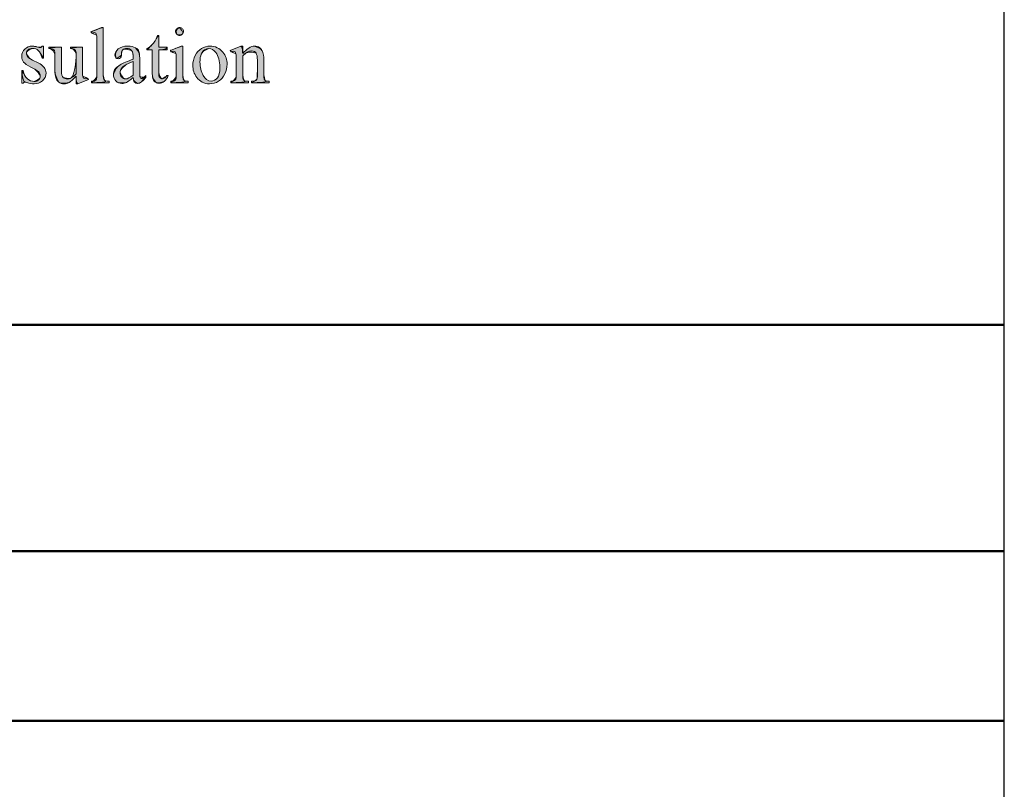
# Model space of a CAD drawing. Units: inches. Extents: x 0.3 to 10.7, y 0.3 to 8.2.
# Drawn here: x 9.7 to 10.7, y 1.1 to 1.8 of the extents above; entities that cross this region are included whole.
import ezdxf

# ---------------------------------------------------------------- set-up
doc = ezdxf.new("R2010")
doc.units = ezdxf.units.IN
doc.header["$MEASUREMENT"] = 0
for name, color, linetype in [('TEXT', 7, 'Continuous'), ('TEXT2', 7, 'Continuous'), ('TITLE', 7, 'Continuous')]:
    doc.layers.add(name, color=color, linetype=linetype)

# ---------------------------------------------------------------- blocks, each defined once
blk = doc.blocks.new('block 3')
at = {"layer": 'TITLE', "color": 5, "lineweight": 25}
blk.add_lwpolyline([(0.28386, 8.19437), (0.28386, 0.31937), (10.65886, 0.31937), (10.65886, 8.19437), (0.28386, 8.19437)], dxfattribs=at)
blk = doc.blocks.new('block 62')
at = {"layer": 'TEXT2', "color": 7, "lineweight": 50}
blk.add_lwpolyline([(10.65886, 1.1235), (6.89482, 1.1235)], dxfattribs=at)
blk = doc.blocks.new('block 63')
at = {"layer": 'TEXT2', "color": 7, "lineweight": 50}
blk.add_lwpolyline([(10.65886, 1.2862), (6.89482, 1.2862)], dxfattribs=at)
blk = doc.blocks.new('block 64')
at = {"layer": 'TEXT2', "color": 7, "lineweight": 50}
blk.add_lwpolyline([(10.65886, 1.50312), (6.89482, 1.50312)], dxfattribs=at)
blk = doc.blocks.new('block 1292')
at = {"layer": 'TEXT', "lineweight": 0}
blk.add_open_spline([(9.73777, 1.77054), (9.73777, 1.77054), (9.73777, 1.75893), (9.73777, 1.75893), (9.73777, 1.75893), (9.73654, 1.75893), (9.73654, 1.75893), (9.7356, 1.76258), (9.73439, 1.76506), (9.73291, 1.76637), (9.73143, 1.76769), (9.72956, 1.76834), (9.72728, 1.76834), (9.72554, 1.76834), (9.72414, 1.76788), (9.72307, 1.76697), (9.72201, 1.76605), (9.72148, 1.76503), (9.72148, 1.76392), (9.72148, 1.76252), (9.72187, 1.76134), (9.72266, 1.76035), (9.72343, 1.75934), (9.725, 1.75825), (9.72735, 1.75711), (9.72735, 1.75711), (9.73278, 1.75447), (9.73278, 1.75447), (9.73781, 1.75201), (9.74033, 1.74878), (9.74033, 1.74477), (9.74033, 1.74166), (9.73916, 1.73917), (9.73682, 1.73727), (9.73447, 1.73537), (9.73185, 1.73442), (9.72895, 1.73442), (9.72687, 1.73442), (9.72449, 1.7348), (9.72181, 1.73553), (9.72099, 1.73579), (9.72032, 1.73591), (9.7198, 1.73591), (9.71923, 1.73591), (9.71879, 1.73559), (9.71846, 1.73495), (9.71846, 1.73495), (9.71723, 1.73495), (9.71723, 1.73495), (9.71723, 1.73495), (9.71723, 1.7471), (9.71723, 1.7471), (9.71723, 1.7471), (9.71846, 1.7471), (9.71846, 1.7471), (9.71916, 1.74363), (9.72048, 1.74101), (9.72244, 1.73926), (9.7244, 1.7375), (9.7266, 1.73662), (9.72903, 1.73662), (9.73073, 1.73662), (9.73213, 1.73712), (9.73321, 1.73812), (9.73429, 1.73913), (9.73482, 1.74033), (9.73482, 1.74174), (9.73482, 1.74347), (9.73423, 1.7449), (9.73302, 1.74607), (9.73182, 1.74722), (9.72942, 1.7487), (9.72582, 1.75049), (9.72223, 1.75227), (9.71988, 1.75388), (9.71876, 1.75532), (9.71765, 1.75674), (9.71708, 1.75852), (9.71708, 1.76068), (9.71708, 1.76349), (9.71805, 1.76583), (9.71997, 1.7677), (9.72189, 1.76959), (9.72437, 1.77054), (9.72742, 1.77054), (9.72877, 1.77054), (9.73039, 1.77025), (9.7323, 1.76968), (9.73356, 1.7693), (9.7344, 1.76913), (9.73482, 1.76913), (9.73522, 1.76913), (9.73554, 1.76921), (9.73576, 1.76939), (9.73598, 1.76956), (9.73624, 1.76994), (9.73654, 1.77054), (9.73654, 1.77054), (9.73777, 1.77054), (9.73777, 1.77054)], degree=3, knots=[0, 0, 0, 0, 1, 1, 1, 2, 2, 2, 3, 3, 3, 4, 4, 4, 5, 5, 5, 6, 6, 6, 7, 7, 7, 8, 8, 8, 9, 9, 9, 10, 10, 10, 11, 11, 11, 12, 12, 12, 13, 13, 13, 14, 14, 14, 15, 15, 15, 16, 16, 16, 17, 17, 17, 18, 18, 18, 19, 19, 19, 20, 20, 20, 21, 21, 21, 22, 22, 22, 23, 23, 23, 24, 24, 24, 25, 25, 25, 26, 26, 26, 27, 27, 27, 28, 28, 28, 29, 29, 29, 30, 30, 30, 31, 31, 31, 32, 32, 32, 33, 33, 33, 33], dxfattribs=at)
blk = doc.blocks.new('block 1293')
at = {"layer": 'TEXT'}
h = blk.add_hatch(color=7, dxfattribs=at)
h.dxf.hatch_style = 2
edge = h.paths.add_edge_path()
edge.add_spline(control_points=[(9.73777, 1.77054), (9.73777, 1.77054), (9.73777, 1.75893), (9.73777, 1.75893), (9.7356, 1.76258), (9.73439, 1.76506), (9.73291, 1.76637), (9.73143, 1.76769), (9.72956, 1.76834), (9.72728, 1.76834), (9.72201, 1.76605), (9.72148, 1.76503), (9.72148, 1.76392), (9.72343, 1.75934), (9.725, 1.75825), (9.72735, 1.75711), (9.72735, 1.75711), (9.73278, 1.75447), (9.73278, 1.75447), (9.73781, 1.75201), (9.74033, 1.74878), (9.74033, 1.74477), (9.74033, 1.74166), (9.73916, 1.73917), (9.73682, 1.73727), (9.73447, 1.73537), (9.73185, 1.73442), (9.72895, 1.73442), (9.72687, 1.73442), (9.72449, 1.7348), (9.72181, 1.73553), (9.71723, 1.73495), (9.71723, 1.7471), (9.71723, 1.7471), (9.71916, 1.74363), (9.72048, 1.74101), (9.72244, 1.73926), (9.7244, 1.7375), (9.7266, 1.73662), (9.72903, 1.73662), (9.73429, 1.73913), (9.73482, 1.74033), (9.73482, 1.74174), (9.73182, 1.74722), (9.72942, 1.7487), (9.72582, 1.75049), (9.72223, 1.75227), (9.71988, 1.75388), (9.71876, 1.75532), (9.71765, 1.75674), (9.71708, 1.75852), (9.71708, 1.76068), (9.71708, 1.76349), (9.71805, 1.76583), (9.71997, 1.7677), (9.72189, 1.76959), (9.72437, 1.77054), (9.72742, 1.77054), (9.73356, 1.7693), (9.7344, 1.76913), (9.73777, 1.77054)], knot_values=[0, 0, 0, 0, 1, 1, 1, 2, 2, 2, 3, 3, 3, 4, 4, 4, 5, 5, 5, 6, 6, 6, 7, 7, 7, 8, 8, 8, 9, 9, 9, 10, 10, 10, 11, 11, 11, 12, 12, 12, 13, 13, 13, 14, 14, 14, 15, 15, 15, 16, 16, 16, 17, 17, 17, 18, 18, 18, 19, 19, 19, 20, 20, 20, 20], degree=3, periodic=1)
at = {"layer": 'TEXT', "lineweight": 0}
blk.add_open_spline([(9.73777, 1.77054), (9.73777, 1.77054), (9.73777, 1.75893), (9.73777, 1.75893), (9.7356, 1.76258), (9.73439, 1.76506), (9.73291, 1.76637), (9.73143, 1.76769), (9.72956, 1.76834), (9.72728, 1.76834), (9.72201, 1.76605), (9.72148, 1.76503), (9.72148, 1.76392), (9.72343, 1.75934), (9.725, 1.75825), (9.72735, 1.75711), (9.72735, 1.75711), (9.73278, 1.75447), (9.73278, 1.75447), (9.73781, 1.75201), (9.74033, 1.74878), (9.74033, 1.74477), (9.74033, 1.74166), (9.73916, 1.73917), (9.73682, 1.73727), (9.73447, 1.73537), (9.73185, 1.73442), (9.72895, 1.73442), (9.72687, 1.73442), (9.72449, 1.7348), (9.72181, 1.73553), (9.71723, 1.73495), (9.71723, 1.7471), (9.71723, 1.7471), (9.71916, 1.74363), (9.72048, 1.74101), (9.72244, 1.73926), (9.7244, 1.7375), (9.7266, 1.73662), (9.72903, 1.73662), (9.73429, 1.73913), (9.73482, 1.74033), (9.73482, 1.74174), (9.73182, 1.74722), (9.72942, 1.7487), (9.72582, 1.75049), (9.72223, 1.75227), (9.71988, 1.75388), (9.71876, 1.75532), (9.71765, 1.75674), (9.71708, 1.75852), (9.71708, 1.76068), (9.71708, 1.76349), (9.71805, 1.76583), (9.71997, 1.7677), (9.72189, 1.76959), (9.72437, 1.77054), (9.72742, 1.77054), (9.73356, 1.7693), (9.7344, 1.76913), (9.73777, 1.77054)], degree=3, knots=[0, 0, 0, 0, 1, 1, 1, 2, 2, 2, 3, 3, 3, 4, 4, 4, 5, 5, 5, 6, 6, 6, 7, 7, 7, 8, 8, 8, 9, 9, 9, 10, 10, 10, 11, 11, 11, 12, 12, 12, 13, 13, 13, 14, 14, 14, 15, 15, 15, 16, 16, 16, 17, 17, 17, 18, 18, 18, 19, 19, 19, 20, 20, 20, 20], dxfattribs=at)
blk = doc.blocks.new('block 1294')
at = {"layer": 'TEXT', "lineweight": 0}
blk.add_open_spline([(9.77526, 1.76953), (9.77526, 1.76953), (9.77526, 1.74889), (9.77526, 1.74889), (9.77526, 1.74494), (9.77535, 1.74253), (9.77553, 1.74166), (9.77572, 1.74078), (9.77602, 1.74016), (9.77643, 1.73982), (9.77684, 1.73946), (9.77731, 1.73929), (9.77786, 1.73929), (9.77863, 1.73929), (9.77949, 1.73951), (9.78046, 1.73993), (9.78046, 1.73993), (9.78099, 1.73862), (9.78099, 1.73862), (9.78099, 1.73862), (9.77079, 1.73442), (9.77079, 1.73442), (9.77079, 1.73442), (9.76912, 1.73442), (9.76912, 1.73442), (9.76912, 1.73442), (9.76912, 1.74164), (9.76912, 1.74164), (9.7662, 1.73846), (9.76396, 1.73647), (9.76243, 1.73565), (9.76089, 1.73483), (9.75926, 1.73442), (9.75755, 1.73442), (9.75564, 1.73442), (9.75399, 1.73498), (9.75259, 1.73607), (9.75119, 1.73719), (9.75021, 1.7386), (9.74967, 1.74033), (9.74912, 1.74207), (9.74885, 1.74452), (9.74885, 1.7477), (9.74885, 1.7477), (9.74885, 1.76292), (9.74885, 1.76292), (9.74885, 1.76453), (9.74867, 1.76564), (9.74833, 1.76627), (9.74798, 1.76688), (9.74746, 1.76735), (9.74679, 1.76769), (9.7461, 1.76803), (9.74487, 1.76818), (9.74308, 1.76815), (9.74308, 1.76815), (9.74308, 1.76953), (9.74308, 1.76953), (9.74308, 1.76953), (9.75502, 1.76953), (9.75502, 1.76953), (9.75502, 1.76953), (9.75502, 1.74673), (9.75502, 1.74673), (9.75502, 1.74356), (9.75558, 1.74147), (9.75668, 1.74048), (9.75778, 1.73949), (9.75912, 1.739), (9.76068, 1.739), (9.76174, 1.739), (9.76295, 1.73933), (9.7643, 1.74001), (9.76565, 1.74067), (9.76726, 1.74195), (9.76912, 1.74383), (9.76912, 1.74383), (9.76912, 1.76313), (9.76912, 1.76313), (9.76912, 1.76507), (9.76877, 1.76637), (9.76806, 1.76705), (9.76736, 1.76774), (9.76588, 1.76811), (9.76365, 1.76815), (9.76365, 1.76815), (9.76365, 1.76953), (9.76365, 1.76953), (9.76365, 1.76953), (9.77526, 1.76953), (9.77526, 1.76953)], degree=3, knots=[0, 0, 0, 0, 1, 1, 1, 2, 2, 2, 3, 3, 3, 4, 4, 4, 5, 5, 5, 6, 6, 6, 7, 7, 7, 8, 8, 8, 9, 9, 9, 10, 10, 10, 11, 11, 11, 12, 12, 12, 13, 13, 13, 14, 14, 14, 15, 15, 15, 16, 16, 16, 17, 17, 17, 18, 18, 18, 19, 19, 19, 20, 20, 20, 21, 21, 21, 22, 22, 22, 23, 23, 23, 24, 24, 24, 25, 25, 25, 26, 26, 26, 27, 27, 27, 28, 28, 28, 29, 29, 29, 30, 30, 30, 30], dxfattribs=at)
blk = doc.blocks.new('block 1295')
at = {"layer": 'TEXT'}
h = blk.add_hatch(color=7, dxfattribs=at)
h.dxf.hatch_style = 2
edge = h.paths.add_edge_path()
edge.add_spline(control_points=[(9.77526, 1.76953), (9.77526, 1.76953), (9.77526, 1.74889), (9.77526, 1.74889), (9.77526, 1.74494), (9.77535, 1.74253), (9.77553, 1.74166), (9.78046, 1.73993), (9.78099, 1.73862), (9.78099, 1.73862), (9.78099, 1.73862), (9.77079, 1.73442), (9.77079, 1.73442), (9.76912, 1.73442), (9.76912, 1.74164), (9.76912, 1.74164), (9.7662, 1.73846), (9.76396, 1.73647), (9.76243, 1.73565), (9.75564, 1.73442), (9.75399, 1.73498), (9.75259, 1.73607), (9.74912, 1.74207), (9.74885, 1.74452), (9.74885, 1.7477), (9.74885, 1.7477), (9.74885, 1.76292), (9.74885, 1.76292), (9.7461, 1.76803), (9.74487, 1.76818), (9.74308, 1.76815), (9.74308, 1.76953), (9.75502, 1.76953), (9.75502, 1.76953), (9.75502, 1.76953), (9.75502, 1.74673), (9.75502, 1.74673), (9.75502, 1.74356), (9.75558, 1.74147), (9.75668, 1.74048), (9.76174, 1.739), (9.76295, 1.73933), (9.7643, 1.74001), (9.76912, 1.74383), (9.76912, 1.76313), (9.76912, 1.76313), (9.76736, 1.76774), (9.76588, 1.76811), (9.76365, 1.76815), (9.76365, 1.76953), (9.77526, 1.76953), (9.77526, 1.76953)], knot_values=[0, 0, 0, 0, 1, 1, 1, 2, 2, 2, 3, 3, 3, 4, 4, 4, 5, 5, 5, 6, 6, 6, 7, 7, 7, 8, 8, 8, 9, 9, 9, 10, 10, 10, 11, 11, 11, 12, 12, 12, 13, 13, 13, 14, 14, 14, 15, 15, 15, 16, 16, 16, 17, 17, 17, 17], degree=3, periodic=1)
at = {"layer": 'TEXT', "lineweight": 0}
blk.add_open_spline([(9.77526, 1.76953), (9.77526, 1.76953), (9.77526, 1.74889), (9.77526, 1.74889), (9.77526, 1.74494), (9.77535, 1.74253), (9.77553, 1.74166), (9.78046, 1.73993), (9.78099, 1.73862), (9.78099, 1.73862), (9.78099, 1.73862), (9.77079, 1.73442), (9.77079, 1.73442), (9.76912, 1.73442), (9.76912, 1.74164), (9.76912, 1.74164), (9.7662, 1.73846), (9.76396, 1.73647), (9.76243, 1.73565), (9.75564, 1.73442), (9.75399, 1.73498), (9.75259, 1.73607), (9.74912, 1.74207), (9.74885, 1.74452), (9.74885, 1.7477), (9.74885, 1.7477), (9.74885, 1.76292), (9.74885, 1.76292), (9.7461, 1.76803), (9.74487, 1.76818), (9.74308, 1.76815), (9.74308, 1.76953), (9.75502, 1.76953), (9.75502, 1.76953), (9.75502, 1.76953), (9.75502, 1.74673), (9.75502, 1.74673), (9.75502, 1.74356), (9.75558, 1.74147), (9.75668, 1.74048), (9.76174, 1.739), (9.76295, 1.73933), (9.7643, 1.74001), (9.76912, 1.74383), (9.76912, 1.76313), (9.76912, 1.76313), (9.76736, 1.76774), (9.76588, 1.76811), (9.76365, 1.76815), (9.76365, 1.76953), (9.77526, 1.76953), (9.77526, 1.76953)], degree=3, knots=[0, 0, 0, 0, 1, 1, 1, 2, 2, 2, 3, 3, 3, 4, 4, 4, 5, 5, 5, 6, 6, 6, 7, 7, 7, 8, 8, 8, 9, 9, 9, 10, 10, 10, 11, 11, 11, 12, 12, 12, 13, 13, 13, 14, 14, 14, 15, 15, 15, 16, 16, 16, 17, 17, 17, 17], dxfattribs=at)
blk = doc.blocks.new('block 1296')
at = {"layer": 'TEXT', "lineweight": 0}
blk.add_open_spline([(9.79519, 1.78835), (9.79519, 1.78835), (9.79519, 1.74317), (9.79519, 1.74317), (9.79519, 1.74102), (9.79534, 1.73961), (9.79566, 1.73892), (9.79597, 1.73823), (9.79644, 1.7377), (9.79709, 1.73734), (9.79773, 1.73698), (9.79894, 1.73681), (9.80069, 1.73681), (9.80069, 1.73681), (9.80069, 1.73546), (9.80069, 1.73546), (9.80069, 1.73546), (9.784, 1.73546), (9.784, 1.73546), (9.784, 1.73546), (9.784, 1.73681), (9.784, 1.73681), (9.78556, 1.73681), (9.78662, 1.73697), (9.78719, 1.73728), (9.78777, 1.73761), (9.78821, 1.73814), (9.78853, 1.73888), (9.78885, 1.73963), (9.78902, 1.74105), (9.78902, 1.74317), (9.78902, 1.74317), (9.78902, 1.77411), (9.78902, 1.77411), (9.78902, 1.77794), (9.78893, 1.78032), (9.78876, 1.7812), (9.78858, 1.78207), (9.7883, 1.78268), (9.78792, 1.783), (9.78754, 1.78332), (9.78704, 1.78348), (9.78645, 1.78348), (9.78581, 1.78348), (9.78499, 1.78329), (9.784, 1.78288), (9.784, 1.78288), (9.78337, 1.78418), (9.78337, 1.78418), (9.78337, 1.78418), (9.79352, 1.78835), (9.79352, 1.78835), (9.79352, 1.78835), (9.79519, 1.78835), (9.79519, 1.78835)], degree=3, knots=[0, 0, 0, 0, 1, 1, 1, 2, 2, 2, 3, 3, 3, 4, 4, 4, 5, 5, 5, 6, 6, 6, 7, 7, 7, 8, 8, 8, 9, 9, 9, 10, 10, 10, 11, 11, 11, 12, 12, 12, 13, 13, 13, 14, 14, 14, 15, 15, 15, 16, 16, 16, 17, 17, 17, 18, 18, 18, 18], dxfattribs=at)
blk = doc.blocks.new('block 1297')
at = {"layer": 'TEXT'}
h = blk.add_hatch(color=7, dxfattribs=at)
h.dxf.hatch_style = 2
edge = h.paths.add_edge_path()
edge.add_spline(control_points=[(9.79519, 1.78835), (9.79519, 1.78835), (9.79519, 1.74317), (9.79519, 1.74317), (9.79597, 1.73823), (9.79644, 1.7377), (9.79709, 1.73734), (9.80069, 1.73546), (9.784, 1.73546), (9.784, 1.73546), (9.78885, 1.73963), (9.78902, 1.74105), (9.78902, 1.74317), (9.78902, 1.74317), (9.78902, 1.77411), (9.78902, 1.77411), (9.78902, 1.77794), (9.78893, 1.78032), (9.78876, 1.7812), (9.784, 1.78288), (9.78337, 1.78418), (9.78337, 1.78418), (9.78337, 1.78418), (9.79352, 1.78835), (9.79519, 1.78835)], knot_values=[0, 0, 0, 0, 1, 1, 1, 2, 2, 2, 3, 3, 3, 4, 4, 4, 5, 5, 5, 6, 6, 6, 7, 7, 7, 8, 8, 8, 8], degree=3, periodic=1)
at = {"layer": 'TEXT', "lineweight": 0}
blk.add_open_spline([(9.79519, 1.78835), (9.79519, 1.78835), (9.79519, 1.74317), (9.79519, 1.74317), (9.79597, 1.73823), (9.79644, 1.7377), (9.79709, 1.73734), (9.80069, 1.73546), (9.784, 1.73546), (9.784, 1.73546), (9.78885, 1.73963), (9.78902, 1.74105), (9.78902, 1.74317), (9.78902, 1.74317), (9.78902, 1.77411), (9.78902, 1.77411), (9.78902, 1.77794), (9.78893, 1.78032), (9.78876, 1.7812), (9.784, 1.78288), (9.78337, 1.78418), (9.78337, 1.78418), (9.78337, 1.78418), (9.79352, 1.78835), (9.79519, 1.78835)], degree=3, knots=[0, 0, 0, 0, 1, 1, 1, 2, 2, 2, 3, 3, 3, 4, 4, 4, 5, 5, 5, 6, 6, 6, 7, 7, 7, 8, 8, 8, 8], dxfattribs=at)
blk = doc.blocks.new('block 1298')
at = {"layer": 'TEXT', "lineweight": 0}
blk.add_open_spline([(9.82394, 1.74037), (9.82045, 1.73767), (9.81825, 1.73611), (9.81736, 1.73568), (9.81602, 1.73507), (9.8146, 1.73476), (9.81308, 1.73476), (9.81073, 1.73476), (9.80879, 1.73556), (9.80727, 1.73717), (9.80574, 1.73879), (9.80497, 1.7409), (9.80497, 1.74353), (9.80497, 1.7452), (9.80535, 1.74664), (9.80609, 1.74785), (9.80711, 1.74953), (9.80887, 1.75112), (9.81139, 1.75261), (9.8139, 1.7541), (9.81809, 1.7559), (9.82394, 1.75805), (9.82394, 1.75805), (9.82394, 1.75938), (9.82394, 1.75938), (9.82394, 1.76278), (9.82341, 1.76511), (9.82233, 1.76637), (9.82125, 1.76764), (9.81968, 1.76827), (9.81762, 1.76827), (9.81606, 1.76827), (9.81482, 1.76785), (9.8139, 1.767), (9.81296, 1.76616), (9.81249, 1.76519), (9.81249, 1.7641), (9.81249, 1.7641), (9.81256, 1.76194), (9.81256, 1.76194), (9.81256, 1.7608), (9.81227, 1.75992), (9.81169, 1.75931), (9.8111, 1.75868), (9.81034, 1.75837), (9.8094, 1.75837), (9.80849, 1.75837), (9.80773, 1.7587), (9.80715, 1.75934), (9.80657, 1.75999), (9.80628, 1.76087), (9.80628, 1.76198), (9.80628, 1.76411), (9.80737, 1.76608), (9.80955, 1.76785), (9.81173, 1.76964), (9.81479, 1.77054), (9.81874, 1.77054), (9.82176, 1.77054), (9.82424, 1.77002), (9.82617, 1.76901), (9.82764, 1.76825), (9.82872, 1.76704), (9.82941, 1.7654), (9.82986, 1.76434), (9.83008, 1.76216), (9.83008, 1.75886), (9.83008, 1.75886), (9.83008, 1.74729), (9.83008, 1.74729), (9.83008, 1.74405), (9.83014, 1.74206), (9.83027, 1.74132), (9.83039, 1.74059), (9.83059, 1.7401), (9.83088, 1.73986), (9.83116, 1.7396), (9.8315, 1.73948), (9.83187, 1.73948), (9.83226, 1.73948), (9.83261, 1.73957), (9.83291, 1.73974), (9.83343, 1.74006), (9.83443, 1.74097), (9.83592, 1.74246), (9.83592, 1.74246), (9.83592, 1.74037), (9.83592, 1.74037), (9.83314, 1.73666), (9.83049, 1.7348), (9.82796, 1.7348), (9.82675, 1.7348), (9.82578, 1.73522), (9.82506, 1.73606), (9.82434, 1.7369), (9.82397, 1.73834), (9.82394, 1.74037)], degree=3, knots=[0, 0, 0, 0, 1, 1, 1, 2, 2, 2, 3, 3, 3, 4, 4, 4, 5, 5, 5, 6, 6, 6, 7, 7, 7, 8, 8, 8, 9, 9, 9, 10, 10, 10, 11, 11, 11, 12, 12, 12, 13, 13, 13, 14, 14, 14, 15, 15, 15, 16, 16, 16, 17, 17, 17, 18, 18, 18, 19, 19, 19, 20, 20, 20, 21, 21, 21, 22, 22, 22, 23, 23, 23, 24, 24, 24, 25, 25, 25, 26, 26, 26, 27, 27, 27, 28, 28, 28, 29, 29, 29, 30, 30, 30, 31, 31, 31, 32, 32, 32, 32], dxfattribs=at)
blk = doc.blocks.new('block 1299')
at = {"layer": 'TEXT', "lineweight": 0}
blk.add_open_spline([(9.82394, 1.74279), (9.82394, 1.74279), (9.82394, 1.75577), (9.82394, 1.75577), (9.8202, 1.75429), (9.81778, 1.75323), (9.81669, 1.75261), (9.81473, 1.75152), (9.81333, 1.75038), (9.81249, 1.74919), (9.81165, 1.748), (9.81123, 1.74669), (9.81123, 1.74528), (9.81123, 1.74349), (9.81176, 1.74201), (9.81283, 1.74083), (9.81389, 1.73965), (9.81512, 1.73907), (9.81651, 1.73907), (9.81839, 1.73907), (9.82087, 1.74031), (9.82394, 1.74279)], degree=3, knots=[0, 0, 0, 0, 1, 1, 1, 2, 2, 2, 3, 3, 3, 4, 4, 4, 5, 5, 5, 6, 6, 6, 7, 7, 7, 7], dxfattribs=at)
blk = doc.blocks.new('block 1300')
at = {"layer": 'TEXT'}
h = blk.add_hatch(color=7, dxfattribs=at)
h.dxf.hatch_style = 2
edge = h.paths.add_edge_path()
edge.add_spline(control_points=[(9.82394, 1.74037), (9.82045, 1.73767), (9.81825, 1.73611), (9.81736, 1.73568), (9.81073, 1.73476), (9.80879, 1.73556), (9.80727, 1.73717), (9.80574, 1.73879), (9.80497, 1.7409), (9.80497, 1.74353), (9.80711, 1.74953), (9.80887, 1.75112), (9.81139, 1.75261), (9.8139, 1.7541), (9.81809, 1.7559), (9.82394, 1.75805), (9.82394, 1.76278), (9.82341, 1.76511), (9.82233, 1.76637), (9.81606, 1.76827), (9.81482, 1.76785), (9.8139, 1.767), (9.81249, 1.7641), (9.81256, 1.76194), (9.81256, 1.76194), (9.80849, 1.75837), (9.80773, 1.7587), (9.80715, 1.75934), (9.80628, 1.76411), (9.80737, 1.76608), (9.80955, 1.76785), (9.81173, 1.76964), (9.81479, 1.77054), (9.81874, 1.77054), (9.82176, 1.77054), (9.82424, 1.77002), (9.82617, 1.76901), (9.82986, 1.76434), (9.83008, 1.76216), (9.83008, 1.75886), (9.83008, 1.75886), (9.83008, 1.74729), (9.83008, 1.74729), (9.83008, 1.74405), (9.83014, 1.74206), (9.83027, 1.74132), (9.83343, 1.74006), (9.83443, 1.74097), (9.83592, 1.74246), (9.83314, 1.73666), (9.83049, 1.7348), (9.82796, 1.7348), (9.82434, 1.7369), (9.82397, 1.73834), (9.82394, 1.74037)], knot_values=[0, 0, 0, 0, 1, 1, 1, 2, 2, 2, 3, 3, 3, 4, 4, 4, 5, 5, 5, 6, 6, 6, 7, 7, 7, 8, 8, 8, 9, 9, 9, 10, 10, 10, 11, 11, 11, 12, 12, 12, 13, 13, 13, 14, 14, 14, 15, 15, 15, 16, 16, 16, 17, 17, 17, 18, 18, 18, 18], degree=3, periodic=1)
edge = h.paths.add_edge_path()
edge.add_spline(control_points=[(9.82394, 1.74279), (9.82394, 1.74279), (9.82394, 1.75577), (9.82394, 1.75577), (9.8202, 1.75429), (9.81778, 1.75323), (9.81669, 1.75261), (9.81165, 1.748), (9.81123, 1.74669), (9.81123, 1.74528), (9.81389, 1.73965), (9.81512, 1.73907), (9.81651, 1.73907), (9.81839, 1.73907), (9.82087, 1.74031), (9.82394, 1.74279)], knot_values=[0, 0, 0, 0, 1, 1, 1, 2, 2, 2, 3, 3, 3, 4, 4, 4, 5, 5, 5, 5], degree=3, periodic=1)
at = {"layer": 'TEXT', "lineweight": 0}
for points, knots in [([(9.82394, 1.74037), (9.82045, 1.73767), (9.81825, 1.73611), (9.81736, 1.73568), (9.81073, 1.73476), (9.80879, 1.73556), (9.80727, 1.73717), (9.80574, 1.73879), (9.80497, 1.7409), (9.80497, 1.74353), (9.80711, 1.74953), (9.80887, 1.75112), (9.81139, 1.75261), (9.8139, 1.7541), (9.81809, 1.7559), (9.82394, 1.75805), (9.82394, 1.76278), (9.82341, 1.76511), (9.82233, 1.76637), (9.81606, 1.76827), (9.81482, 1.76785), (9.8139, 1.767), (9.81249, 1.7641), (9.81256, 1.76194), (9.81256, 1.76194), (9.80849, 1.75837), (9.80773, 1.7587), (9.80715, 1.75934), (9.80628, 1.76411), (9.80737, 1.76608), (9.80955, 1.76785), (9.81173, 1.76964), (9.81479, 1.77054), (9.81874, 1.77054), (9.82176, 1.77054), (9.82424, 1.77002), (9.82617, 1.76901), (9.82986, 1.76434), (9.83008, 1.76216), (9.83008, 1.75886), (9.83008, 1.75886), (9.83008, 1.74729), (9.83008, 1.74729), (9.83008, 1.74405), (9.83014, 1.74206), (9.83027, 1.74132), (9.83343, 1.74006), (9.83443, 1.74097), (9.83592, 1.74246), (9.83314, 1.73666), (9.83049, 1.7348), (9.82796, 1.7348), (9.82434, 1.7369), (9.82397, 1.73834), (9.82394, 1.74037)], [0, 0, 0, 0, 1, 1, 1, 2, 2, 2, 3, 3, 3, 4, 4, 4, 5, 5, 5, 6, 6, 6, 7, 7, 7, 8, 8, 8, 9, 9, 9, 10, 10, 10, 11, 11, 11, 12, 12, 12, 13, 13, 13, 14, 14, 14, 15, 15, 15, 16, 16, 16, 17, 17, 17, 18, 18, 18, 18]), ([(9.82394, 1.74279), (9.82394, 1.74279), (9.82394, 1.75577), (9.82394, 1.75577), (9.8202, 1.75429), (9.81778, 1.75323), (9.81669, 1.75261), (9.81165, 1.748), (9.81123, 1.74669), (9.81123, 1.74528), (9.81389, 1.73965), (9.81512, 1.73907), (9.81651, 1.73907), (9.81839, 1.73907), (9.82087, 1.74031), (9.82394, 1.74279)], [0, 0, 0, 0, 1, 1, 1, 2, 2, 2, 3, 3, 3, 4, 4, 4, 5, 5, 5, 5])]:
    blk.add_open_spline(points, degree=3, knots=knots, dxfattribs=at)
blk = doc.blocks.new('block 1301')
at = {"layer": 'TEXT', "lineweight": 0}
blk.add_open_spline([(9.84834, 1.78072), (9.84834, 1.78072), (9.84834, 1.76953), (9.84834, 1.76953), (9.84834, 1.76953), (9.8563, 1.76953), (9.8563, 1.76953), (9.8563, 1.76953), (9.8563, 1.76693), (9.8563, 1.76693), (9.8563, 1.76693), (9.84834, 1.76693), (9.84834, 1.76693), (9.84834, 1.76693), (9.84834, 1.74484), (9.84834, 1.74484), (9.84834, 1.74263), (9.84865, 1.74115), (9.84929, 1.74037), (9.84992, 1.7396), (9.85074, 1.73922), (9.85173, 1.73922), (9.85255, 1.73922), (9.85334, 1.73948), (9.85411, 1.73998), (9.85487, 1.7405), (9.85547, 1.74124), (9.85589, 1.74223), (9.85589, 1.74223), (9.85734, 1.74223), (9.85734, 1.74223), (9.85647, 1.7398), (9.85525, 1.73797), (9.85366, 1.73675), (9.85207, 1.73552), (9.85044, 1.73491), (9.84875, 1.73491), (9.84761, 1.73491), (9.84649, 1.73522), (9.84541, 1.73586), (9.84431, 1.73648), (9.84351, 1.73739), (9.84298, 1.73857), (9.84246, 1.73975), (9.8422, 1.74157), (9.8422, 1.74402), (9.8422, 1.74402), (9.8422, 1.76693), (9.8422, 1.76693), (9.8422, 1.76693), (9.83681, 1.76693), (9.83681, 1.76693), (9.83681, 1.76693), (9.83681, 1.76815), (9.83681, 1.76815), (9.83818, 1.76871), (9.83957, 1.76963), (9.841, 1.77093), (9.84242, 1.77223), (9.84369, 1.77377), (9.84481, 1.77556), (9.84538, 1.77651), (9.84617, 1.77823), (9.84719, 1.78072), (9.84719, 1.78072), (9.84834, 1.78072), (9.84834, 1.78072)], degree=3, knots=[0, 0, 0, 0, 1, 1, 1, 2, 2, 2, 3, 3, 3, 4, 4, 4, 5, 5, 5, 6, 6, 6, 7, 7, 7, 8, 8, 8, 9, 9, 9, 10, 10, 10, 11, 11, 11, 12, 12, 12, 13, 13, 13, 14, 14, 14, 15, 15, 15, 16, 16, 16, 17, 17, 17, 18, 18, 18, 19, 19, 19, 20, 20, 20, 21, 21, 21, 22, 22, 22, 22], dxfattribs=at)
blk = doc.blocks.new('block 1302')
at = {"layer": 'TEXT'}
h = blk.add_hatch(color=7, dxfattribs=at)
h.dxf.hatch_style = 2
edge = h.paths.add_edge_path()
edge.add_spline(control_points=[(9.84834, 1.78072), (9.84834, 1.78072), (9.84834, 1.76953), (9.84834, 1.76953), (9.84834, 1.76953), (9.8563, 1.76953), (9.8563, 1.76953), (9.8563, 1.76693), (9.84834, 1.76693), (9.84834, 1.76693), (9.84834, 1.76693), (9.84834, 1.74484), (9.84834, 1.74484), (9.84992, 1.7396), (9.85074, 1.73922), (9.85173, 1.73922), (9.85589, 1.74223), (9.85734, 1.74223), (9.85734, 1.74223), (9.85647, 1.7398), (9.85525, 1.73797), (9.85366, 1.73675), (9.84761, 1.73491), (9.84649, 1.73522), (9.84541, 1.73586), (9.84246, 1.73975), (9.8422, 1.74157), (9.8422, 1.74402), (9.8422, 1.74402), (9.8422, 1.76693), (9.8422, 1.76693), (9.8422, 1.76693), (9.83681, 1.76693), (9.83681, 1.76693), (9.84242, 1.77223), (9.84369, 1.77377), (9.84481, 1.77556), (9.84538, 1.77651), (9.84617, 1.77823), (9.84834, 1.78072)], knot_values=[0, 0, 0, 0, 1, 1, 1, 2, 2, 2, 3, 3, 3, 4, 4, 4, 5, 5, 5, 6, 6, 6, 7, 7, 7, 8, 8, 8, 9, 9, 9, 10, 10, 10, 11, 11, 11, 12, 12, 12, 13, 13, 13, 13], degree=3, periodic=1)
at = {"layer": 'TEXT', "lineweight": 0}
blk.add_open_spline([(9.84834, 1.78072), (9.84834, 1.78072), (9.84834, 1.76953), (9.84834, 1.76953), (9.84834, 1.76953), (9.8563, 1.76953), (9.8563, 1.76953), (9.8563, 1.76693), (9.84834, 1.76693), (9.84834, 1.76693), (9.84834, 1.76693), (9.84834, 1.74484), (9.84834, 1.74484), (9.84992, 1.7396), (9.85074, 1.73922), (9.85173, 1.73922), (9.85589, 1.74223), (9.85734, 1.74223), (9.85734, 1.74223), (9.85647, 1.7398), (9.85525, 1.73797), (9.85366, 1.73675), (9.84761, 1.73491), (9.84649, 1.73522), (9.84541, 1.73586), (9.84246, 1.73975), (9.8422, 1.74157), (9.8422, 1.74402), (9.8422, 1.74402), (9.8422, 1.76693), (9.8422, 1.76693), (9.8422, 1.76693), (9.83681, 1.76693), (9.83681, 1.76693), (9.84242, 1.77223), (9.84369, 1.77377), (9.84481, 1.77556), (9.84538, 1.77651), (9.84617, 1.77823), (9.84834, 1.78072)], degree=3, knots=[0, 0, 0, 0, 1, 1, 1, 2, 2, 2, 3, 3, 3, 4, 4, 4, 5, 5, 5, 6, 6, 6, 7, 7, 7, 8, 8, 8, 9, 9, 9, 10, 10, 10, 11, 11, 11, 12, 12, 12, 13, 13, 13, 13], dxfattribs=at)
blk = doc.blocks.new('block 1303')
at = {"layer": 'TEXT', "lineweight": 0}
blk.add_open_spline([(9.87137, 1.77054), (9.87137, 1.77054), (9.87137, 1.74317), (9.87137, 1.74317), (9.87137, 1.74102), (9.87152, 1.73961), (9.87183, 1.73891), (9.87214, 1.7382), (9.8726, 1.73767), (9.87321, 1.73732), (9.87381, 1.73697), (9.87493, 1.73681), (9.87653, 1.73681), (9.87653, 1.73681), (9.87653, 1.73546), (9.87653, 1.73546), (9.87653, 1.73546), (9.85999, 1.73546), (9.85999, 1.73546), (9.85999, 1.73546), (9.85999, 1.73681), (9.85999, 1.73681), (9.86165, 1.73681), (9.86276, 1.73697), (9.86333, 1.73728), (9.86391, 1.73761), (9.86435, 1.73814), (9.86469, 1.73888), (9.86503, 1.73963), (9.86519, 1.74105), (9.86519, 1.74317), (9.86519, 1.74317), (9.86519, 1.7563), (9.86519, 1.7563), (9.86519, 1.75999), (9.86508, 1.76237), (9.86486, 1.76347), (9.86469, 1.76426), (9.86441, 1.76481), (9.86404, 1.76513), (9.86367, 1.76544), (9.86316, 1.76559), (9.86252, 1.76559), (9.86182, 1.76559), (9.86098, 1.7654), (9.85999, 1.76503), (9.85999, 1.76503), (9.85946, 1.76637), (9.85946, 1.76637), (9.85946, 1.76637), (9.86973, 1.77054), (9.86973, 1.77054), (9.86973, 1.77054), (9.87137, 1.77054), (9.87137, 1.77054)], degree=3, knots=[0, 0, 0, 0, 1, 1, 1, 2, 2, 2, 3, 3, 3, 4, 4, 4, 5, 5, 5, 6, 6, 6, 7, 7, 7, 8, 8, 8, 9, 9, 9, 10, 10, 10, 11, 11, 11, 12, 12, 12, 13, 13, 13, 14, 14, 14, 15, 15, 15, 16, 16, 16, 17, 17, 17, 18, 18, 18, 18], dxfattribs=at)
blk = doc.blocks.new('block 1304')
at = {"layer": 'TEXT', "lineweight": 0}
blk.add_open_spline([(9.86828, 1.78835), (9.86932, 1.78835), (9.87021, 1.78798), (9.87094, 1.78725), (9.87167, 1.78653), (9.87204, 1.78563), (9.87204, 1.78459), (9.87204, 1.78356), (9.87167, 1.78266), (9.87094, 1.78192), (9.87021, 1.78117), (9.86932, 1.78081), (9.86828, 1.78081), (9.86724, 1.78081), (9.86635, 1.78117), (9.8656, 1.78192), (9.86486, 1.78266), (9.86448, 1.78356), (9.86448, 1.78459), (9.86448, 1.78563), (9.86485, 1.78653), (9.86558, 1.78725), (9.86631, 1.78798), (9.86722, 1.78835), (9.86828, 1.78835)], degree=3, knots=[0, 0, 0, 0, 1, 1, 1, 2, 2, 2, 3, 3, 3, 4, 4, 4, 5, 5, 5, 6, 6, 6, 7, 7, 7, 8, 8, 8, 8], dxfattribs=at)
blk = doc.blocks.new('block 1305')
at = {"layer": 'TEXT'}
h = blk.add_hatch(color=7, dxfattribs=at)
h.dxf.hatch_style = 2
edge = h.paths.add_edge_path()
edge.add_spline(control_points=[(9.87137, 1.77054), (9.87137, 1.77054), (9.87137, 1.74317), (9.87137, 1.74317), (9.87214, 1.7382), (9.8726, 1.73767), (9.87321, 1.73732), (9.87653, 1.73546), (9.85999, 1.73546), (9.85999, 1.73546), (9.86503, 1.73963), (9.86519, 1.74105), (9.86519, 1.74317), (9.86519, 1.74317), (9.86519, 1.7563), (9.86519, 1.7563), (9.86519, 1.75999), (9.86508, 1.76237), (9.86486, 1.76347), (9.85999, 1.76503), (9.85946, 1.76637), (9.85946, 1.76637), (9.85946, 1.76637), (9.86973, 1.77054), (9.87137, 1.77054)], knot_values=[0, 0, 0, 0, 1, 1, 1, 2, 2, 2, 3, 3, 3, 4, 4, 4, 5, 5, 5, 6, 6, 6, 7, 7, 7, 8, 8, 8, 8], degree=3, periodic=1)
edge = h.paths.add_edge_path()
edge.add_spline(control_points=[(9.86828, 1.78835), (9.87204, 1.78356), (9.87167, 1.78266), (9.87094, 1.78192), (9.86724, 1.78081), (9.86635, 1.78117), (9.8656, 1.78192), (9.86448, 1.78563), (9.86485, 1.78653), (9.86828, 1.78835)], knot_values=[0, 0, 0, 0, 1, 1, 1, 2, 2, 2, 3, 3, 3, 3], degree=3, periodic=1)
at = {"layer": 'TEXT', "lineweight": 0}
for points, knots in [([(9.86828, 1.78835), (9.87204, 1.78356), (9.87167, 1.78266), (9.87094, 1.78192), (9.86724, 1.78081), (9.86635, 1.78117), (9.8656, 1.78192), (9.86448, 1.78563), (9.86485, 1.78653), (9.86828, 1.78835)], [0, 0, 0, 0, 1, 1, 1, 2, 2, 2, 3, 3, 3, 3]), ([(9.87137, 1.77054), (9.87137, 1.77054), (9.87137, 1.74317), (9.87137, 1.74317), (9.87214, 1.7382), (9.8726, 1.73767), (9.87321, 1.73732), (9.87653, 1.73546), (9.85999, 1.73546), (9.85999, 1.73546), (9.86503, 1.73963), (9.86519, 1.74105), (9.86519, 1.74317), (9.86519, 1.74317), (9.86519, 1.7563), (9.86519, 1.7563), (9.86519, 1.75999), (9.86508, 1.76237), (9.86486, 1.76347), (9.85999, 1.76503), (9.85946, 1.76637), (9.85946, 1.76637), (9.85946, 1.76637), (9.86973, 1.77054), (9.87137, 1.77054)], [0, 0, 0, 0, 1, 1, 1, 2, 2, 2, 3, 3, 3, 4, 4, 4, 5, 5, 5, 6, 6, 6, 7, 7, 7, 8, 8, 8, 8])]:
    blk.add_open_spline(points, degree=3, knots=knots, dxfattribs=at)
blk = doc.blocks.new('block 1306')
at = {"layer": 'TEXT', "lineweight": 0}
blk.add_open_spline([(9.89743, 1.77054), (9.90259, 1.77054), (9.90673, 1.76857), (9.90986, 1.76467), (9.91251, 1.76132), (9.91384, 1.75746), (9.91384, 1.75314), (9.91384, 1.75009), (9.91311, 1.74699), (9.91164, 1.74387), (9.91018, 1.74074), (9.90816, 1.73839), (9.9056, 1.73681), (9.90303, 1.73522), (9.90017, 1.73442), (9.89703, 1.73442), (9.89189, 1.73442), (9.88781, 1.73647), (9.88479, 1.74056), (9.88224, 1.74401), (9.88096, 1.74787), (9.88096, 1.75216), (9.88096, 1.75529), (9.88174, 1.7584), (9.88328, 1.76148), (9.88483, 1.76457), (9.88687, 1.76685), (9.8894, 1.76833), (9.89193, 1.76979), (9.89461, 1.77054), (9.89743, 1.77054)], degree=3, knots=[0, 0, 0, 0, 1, 1, 1, 2, 2, 2, 3, 3, 3, 4, 4, 4, 5, 5, 5, 6, 6, 6, 7, 7, 7, 8, 8, 8, 9, 9, 9, 10, 10, 10, 10], dxfattribs=at)
blk = doc.blocks.new('block 1307')
at = {"layer": 'TEXT', "lineweight": 0}
blk.add_open_spline([(9.89628, 1.76812), (9.89497, 1.76812), (9.89364, 1.76773), (9.89232, 1.76694), (9.89099, 1.76617), (9.88992, 1.7648), (9.8891, 1.76283), (9.88829, 1.76088), (9.88788, 1.75836), (9.88788, 1.75529), (9.88788, 1.75033), (9.88886, 1.74606), (9.89084, 1.74246), (9.8928, 1.73885), (9.8954, 1.73706), (9.89862, 1.73706), (9.90103, 1.73706), (9.90302, 1.73805), (9.90458, 1.74003), (9.90614, 1.74203), (9.90692, 1.74543), (9.90692, 1.75026), (9.90692, 1.75631), (9.90562, 1.76107), (9.90302, 1.76454), (9.90125, 1.76693), (9.89901, 1.76812), (9.89628, 1.76812)], degree=3, knots=[0, 0, 0, 0, 1, 1, 1, 2, 2, 2, 3, 3, 3, 4, 4, 4, 5, 5, 5, 6, 6, 6, 7, 7, 7, 8, 8, 8, 9, 9, 9, 9], dxfattribs=at)
blk = doc.blocks.new('block 1308')
at = {"layer": 'TEXT'}
h = blk.add_hatch(color=7, dxfattribs=at)
h.dxf.hatch_style = 2
edge = h.paths.add_edge_path()
edge.add_spline(control_points=[(9.89743, 1.77054), (9.90259, 1.77054), (9.90673, 1.76857), (9.90986, 1.76467), (9.91251, 1.76132), (9.91384, 1.75746), (9.91384, 1.75314), (9.91384, 1.75009), (9.91311, 1.74699), (9.91164, 1.74387), (9.91018, 1.74074), (9.90816, 1.73839), (9.9056, 1.73681), (9.90303, 1.73522), (9.90017, 1.73442), (9.89703, 1.73442), (9.89189, 1.73442), (9.88781, 1.73647), (9.88479, 1.74056), (9.88224, 1.74401), (9.88096, 1.74787), (9.88096, 1.75216), (9.88096, 1.75529), (9.88174, 1.7584), (9.88328, 1.76148), (9.88483, 1.76457), (9.88687, 1.76685), (9.8894, 1.76833), (9.89193, 1.76979), (9.89461, 1.77054), (9.89743, 1.77054)], knot_values=[0, 0, 0, 0, 1, 1, 1, 2, 2, 2, 3, 3, 3, 4, 4, 4, 5, 5, 5, 6, 6, 6, 7, 7, 7, 8, 8, 8, 9, 9, 9, 10, 10, 10, 10], degree=3, periodic=1)
edge = h.paths.add_edge_path()
edge.add_spline(control_points=[(9.89628, 1.76812), (9.89099, 1.76617), (9.88992, 1.7648), (9.8891, 1.76283), (9.88829, 1.76088), (9.88788, 1.75836), (9.88788, 1.75529), (9.88788, 1.75033), (9.88886, 1.74606), (9.89084, 1.74246), (9.8928, 1.73885), (9.8954, 1.73706), (9.89862, 1.73706), (9.90103, 1.73706), (9.90302, 1.73805), (9.90458, 1.74003), (9.90614, 1.74203), (9.90692, 1.74543), (9.90692, 1.75026), (9.90692, 1.75631), (9.90562, 1.76107), (9.90302, 1.76454), (9.90125, 1.76693), (9.89901, 1.76812), (9.89628, 1.76812)], knot_values=[0, 0, 0, 0, 1, 1, 1, 2, 2, 2, 3, 3, 3, 4, 4, 4, 5, 5, 5, 6, 6, 6, 7, 7, 7, 8, 8, 8, 8], degree=3, periodic=1)
at = {"layer": 'TEXT', "lineweight": 0}
for points, knots in [([(9.89743, 1.77054), (9.90259, 1.77054), (9.90673, 1.76857), (9.90986, 1.76467), (9.91251, 1.76132), (9.91384, 1.75746), (9.91384, 1.75314), (9.91384, 1.75009), (9.91311, 1.74699), (9.91164, 1.74387), (9.91018, 1.74074), (9.90816, 1.73839), (9.9056, 1.73681), (9.90303, 1.73522), (9.90017, 1.73442), (9.89703, 1.73442), (9.89189, 1.73442), (9.88781, 1.73647), (9.88479, 1.74056), (9.88224, 1.74401), (9.88096, 1.74787), (9.88096, 1.75216), (9.88096, 1.75529), (9.88174, 1.7584), (9.88328, 1.76148), (9.88483, 1.76457), (9.88687, 1.76685), (9.8894, 1.76833), (9.89193, 1.76979), (9.89461, 1.77054), (9.89743, 1.77054)], [0, 0, 0, 0, 1, 1, 1, 2, 2, 2, 3, 3, 3, 4, 4, 4, 5, 5, 5, 6, 6, 6, 7, 7, 7, 8, 8, 8, 9, 9, 9, 10, 10, 10, 10]), ([(9.89628, 1.76812), (9.89099, 1.76617), (9.88992, 1.7648), (9.8891, 1.76283), (9.88829, 1.76088), (9.88788, 1.75836), (9.88788, 1.75529), (9.88788, 1.75033), (9.88886, 1.74606), (9.89084, 1.74246), (9.8928, 1.73885), (9.8954, 1.73706), (9.89862, 1.73706), (9.90103, 1.73706), (9.90302, 1.73805), (9.90458, 1.74003), (9.90614, 1.74203), (9.90692, 1.74543), (9.90692, 1.75026), (9.90692, 1.75631), (9.90562, 1.76107), (9.90302, 1.76454), (9.90125, 1.76693), (9.89901, 1.76812), (9.89628, 1.76812)], [0, 0, 0, 0, 1, 1, 1, 2, 2, 2, 3, 3, 3, 4, 4, 4, 5, 5, 5, 6, 6, 6, 7, 7, 7, 8, 8, 8, 8])]:
    blk.add_open_spline(points, degree=3, knots=knots, dxfattribs=at)
blk = doc.blocks.new('block 1309')
at = {"layer": 'TEXT', "lineweight": 0}
blk.add_open_spline([(9.92879, 1.76332), (9.93278, 1.76814), (9.93659, 1.77054), (9.94021, 1.77054), (9.94207, 1.77054), (9.94367, 1.77008), (9.94501, 1.76914), (9.94634, 1.76821), (9.94741, 1.76669), (9.9482, 1.76454), (9.94875, 1.76307), (9.94902, 1.76077), (9.94902, 1.75771), (9.94902, 1.75771), (9.94902, 1.74317), (9.94902, 1.74317), (9.94902, 1.74101), (9.94919, 1.73955), (9.94955, 1.73877), (9.94982, 1.73815), (9.95026, 1.73767), (9.95086, 1.73732), (9.95147, 1.73697), (9.95259, 1.73681), (9.95423, 1.73681), (9.95423, 1.73681), (9.95423, 1.73546), (9.95423, 1.73546), (9.95423, 1.73546), (9.93738, 1.73546), (9.93738, 1.73546), (9.93738, 1.73546), (9.93738, 1.73681), (9.93738, 1.73681), (9.93738, 1.73681), (9.93808, 1.73681), (9.93808, 1.73681), (9.93967, 1.73681), (9.94078, 1.73705), (9.94141, 1.73753), (9.94205, 1.73801), (9.94249, 1.73872), (9.94274, 1.73967), (9.94284, 1.74003), (9.94289, 1.7412), (9.94289, 1.74317), (9.94289, 1.74317), (9.94289, 1.75711), (9.94289, 1.75711), (9.94289, 1.7602), (9.94248, 1.76245), (9.94168, 1.76387), (9.94087, 1.76526), (9.93952, 1.76597), (9.9376, 1.76597), (9.93465, 1.76597), (9.93172, 1.76435), (9.92879, 1.76113), (9.92879, 1.76113), (9.92879, 1.74317), (9.92879, 1.74317), (9.92879, 1.74086), (9.92892, 1.73942), (9.9292, 1.73888), (9.92955, 1.73816), (9.93002, 1.73763), (9.93063, 1.73731), (9.93123, 1.73697), (9.93247, 1.73681), (9.93433, 1.73681), (9.93433, 1.73681), (9.93433, 1.73546), (9.93433, 1.73546), (9.93433, 1.73546), (9.91748, 1.73546), (9.91748, 1.73546), (9.91748, 1.73546), (9.91748, 1.73681), (9.91748, 1.73681), (9.91748, 1.73681), (9.91823, 1.73681), (9.91823, 1.73681), (9.91996, 1.73681), (9.92113, 1.73724), (9.92174, 1.73812), (9.92235, 1.739), (9.92265, 1.74069), (9.92265, 1.74317), (9.92265, 1.74317), (9.92265, 1.75581), (9.92265, 1.75581), (9.92265, 1.7599), (9.92256, 1.76239), (9.92237, 1.76328), (9.92219, 1.76418), (9.9219, 1.76479), (9.92152, 1.76511), (9.92113, 1.76543), (9.92062, 1.76559), (9.91998, 1.76559), (9.91928, 1.76559), (9.91845, 1.7654), (9.91748, 1.76503), (9.91748, 1.76503), (9.91693, 1.76637), (9.91693, 1.76637), (9.91693, 1.76637), (9.92719, 1.77054), (9.92719, 1.77054), (9.92719, 1.77054), (9.92879, 1.77054), (9.92879, 1.77054), (9.92879, 1.77054), (9.92879, 1.76332), (9.92879, 1.76332)], degree=3, knots=[0, 0, 0, 0, 1, 1, 1, 2, 2, 2, 3, 3, 3, 4, 4, 4, 5, 5, 5, 6, 6, 6, 7, 7, 7, 8, 8, 8, 9, 9, 9, 10, 10, 10, 11, 11, 11, 12, 12, 12, 13, 13, 13, 14, 14, 14, 15, 15, 15, 16, 16, 16, 17, 17, 17, 18, 18, 18, 19, 19, 19, 20, 20, 20, 21, 21, 21, 22, 22, 22, 23, 23, 23, 24, 24, 24, 25, 25, 25, 26, 26, 26, 27, 27, 27, 28, 28, 28, 29, 29, 29, 30, 30, 30, 31, 31, 31, 32, 32, 32, 33, 33, 33, 34, 34, 34, 35, 35, 35, 36, 36, 36, 37, 37, 37, 38, 38, 38, 38], dxfattribs=at)
blk = doc.blocks.new('block 1310')
at = {"layer": 'TEXT'}
h = blk.add_hatch(color=7, dxfattribs=at)
h.dxf.hatch_style = 2
edge = h.paths.add_edge_path()
edge.add_spline(control_points=[(9.92879, 1.76332), (9.93278, 1.76814), (9.93659, 1.77054), (9.94021, 1.77054), (9.94634, 1.76821), (9.94741, 1.76669), (9.9482, 1.76454), (9.94875, 1.76307), (9.94902, 1.76077), (9.94902, 1.75771), (9.94902, 1.75771), (9.94902, 1.74317), (9.94902, 1.74317), (9.94982, 1.73815), (9.95026, 1.73767), (9.95086, 1.73732), (9.95423, 1.73546), (9.93738, 1.73546), (9.93738, 1.73546), (9.94205, 1.73801), (9.94249, 1.73872), (9.94274, 1.73967), (9.94289, 1.74317), (9.94289, 1.75711), (9.94289, 1.75711), (9.94289, 1.7602), (9.94248, 1.76245), (9.94168, 1.76387), (9.93465, 1.76597), (9.93172, 1.76435), (9.92879, 1.76113), (9.92879, 1.76113), (9.92879, 1.74317), (9.92879, 1.74317), (9.92955, 1.73816), (9.93002, 1.73763), (9.93063, 1.73731), (9.93433, 1.73546), (9.91748, 1.73546), (9.91748, 1.73546), (9.92235, 1.739), (9.92265, 1.74069), (9.92265, 1.74317), (9.92265, 1.74317), (9.92265, 1.75581), (9.92265, 1.75581), (9.92265, 1.7599), (9.92256, 1.76239), (9.92237, 1.76328), (9.91748, 1.76503), (9.91693, 1.76637), (9.91693, 1.76637), (9.91693, 1.76637), (9.92719, 1.77054), (9.92719, 1.77054), (9.92879, 1.77054), (9.92879, 1.76332), (9.92879, 1.76332)], knot_values=[0, 0, 0, 0, 1, 1, 1, 2, 2, 2, 3, 3, 3, 4, 4, 4, 5, 5, 5, 6, 6, 6, 7, 7, 7, 8, 8, 8, 9, 9, 9, 10, 10, 10, 11, 11, 11, 12, 12, 12, 13, 13, 13, 14, 14, 14, 15, 15, 15, 16, 16, 16, 17, 17, 17, 18, 18, 18, 19, 19, 19, 19], degree=3, periodic=1)
at = {"layer": 'TEXT', "lineweight": 0}
blk.add_open_spline([(9.92879, 1.76332), (9.93278, 1.76814), (9.93659, 1.77054), (9.94021, 1.77054), (9.94634, 1.76821), (9.94741, 1.76669), (9.9482, 1.76454), (9.94875, 1.76307), (9.94902, 1.76077), (9.94902, 1.75771), (9.94902, 1.75771), (9.94902, 1.74317), (9.94902, 1.74317), (9.94982, 1.73815), (9.95026, 1.73767), (9.95086, 1.73732), (9.95423, 1.73546), (9.93738, 1.73546), (9.93738, 1.73546), (9.94205, 1.73801), (9.94249, 1.73872), (9.94274, 1.73967), (9.94289, 1.74317), (9.94289, 1.75711), (9.94289, 1.75711), (9.94289, 1.7602), (9.94248, 1.76245), (9.94168, 1.76387), (9.93465, 1.76597), (9.93172, 1.76435), (9.92879, 1.76113), (9.92879, 1.76113), (9.92879, 1.74317), (9.92879, 1.74317), (9.92955, 1.73816), (9.93002, 1.73763), (9.93063, 1.73731), (9.93433, 1.73546), (9.91748, 1.73546), (9.91748, 1.73546), (9.92235, 1.739), (9.92265, 1.74069), (9.92265, 1.74317), (9.92265, 1.74317), (9.92265, 1.75581), (9.92265, 1.75581), (9.92265, 1.7599), (9.92256, 1.76239), (9.92237, 1.76328), (9.91748, 1.76503), (9.91693, 1.76637), (9.91693, 1.76637), (9.91693, 1.76637), (9.92719, 1.77054), (9.92719, 1.77054), (9.92879, 1.77054), (9.92879, 1.76332), (9.92879, 1.76332)], degree=3, knots=[0, 0, 0, 0, 1, 1, 1, 2, 2, 2, 3, 3, 3, 4, 4, 4, 5, 5, 5, 6, 6, 6, 7, 7, 7, 8, 8, 8, 9, 9, 9, 10, 10, 10, 11, 11, 11, 12, 12, 12, 13, 13, 13, 14, 14, 14, 15, 15, 15, 16, 16, 16, 17, 17, 17, 18, 18, 18, 19, 19, 19, 19], dxfattribs=at)

msp = doc.modelspace()

# ---------------------------------------------------------------- block references
at = {"layer": 'TEXT'}
for name in ['block 1296', 'block 1297', 'block 1305', 'block 1304', 'block 1301', 'block 1302', 'block 1292', 'block 1293', 'block 1294', 'block 1295', 'block 1298', 'block 1300', 'block 1303', 'block 1306', 'block 1308', 'block 1307', 'block 1309', 'block 1310', 'block 1299']:
    msp.add_blockref(name, (0, 0), dxfattribs=at)
at = {"layer": 'TEXT2'}
for name in ['block 64', 'block 63', 'block 62']:
    msp.add_blockref(name, (0, 0), dxfattribs=at)
at = {"layer": 'TITLE'}
msp.add_blockref('block 3', (0, 0), dxfattribs=at)

doc.saveas('drawing.dxf')
